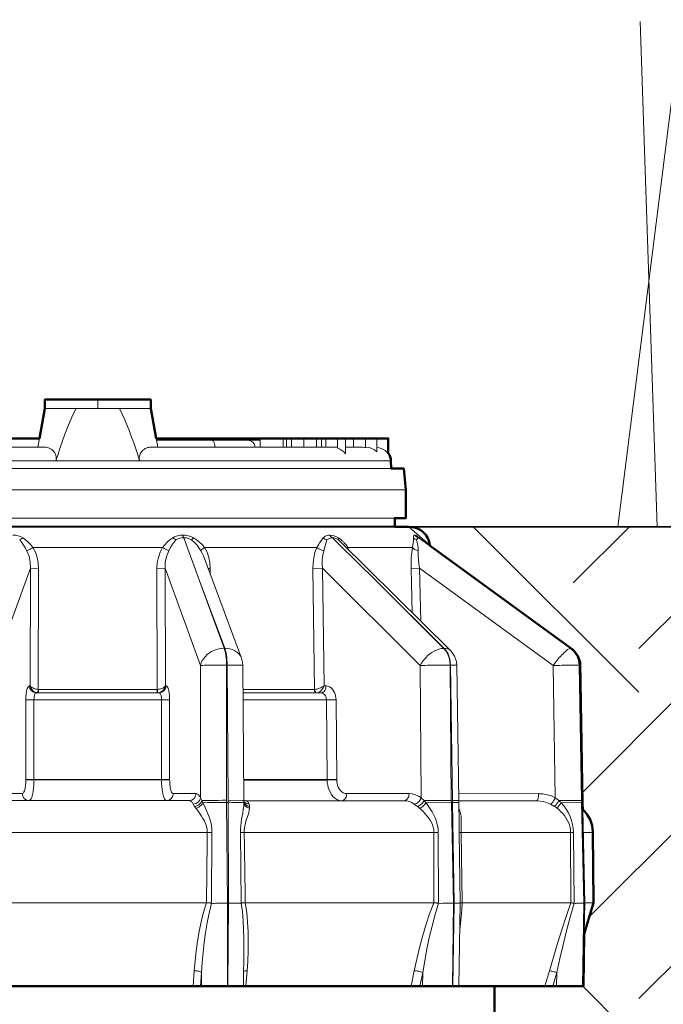
# Model space of a CAD drawing. Units: inches. Extents: x 0 to 29, y 0 to 28.5.
# Drawn here: x 9.8 to 11.6, y 19.1 to 21.9 of the extents above; entities that cross this region are included whole.
import ezdxf

# ---------------------------------------------------------------- set-up
doc = ezdxf.new("R2010")
doc.units = ezdxf.units.IN
doc.header["$LTSCALE"] = 4
doc.header["$MEASUREMENT"] = 0
for name, color, linetype, lineweight in [('G-DETL-LINE-FINE', 30, 'Continuous', 18), ('G-DETL-LINE-MEDM', 1, 'Continuous', 35), ('G-DETL-LINE-WIDE', 2, 'Continuous', 50), ('G-DETL-PATT', 253, 'Continuous', 25)]:
    doc.layers.add(name, color=color, linetype=linetype, lineweight=lineweight)
doc.layers.add('G-DETL-PATT-BNDY-NPLT', color=255, linetype='Continuous', lineweight=25, plot=False)

msp = doc.modelspace()

# ---------------------------------------------------------------- hatches: boundary and pattern name
at = {"layer": 'G-DETL-PATT'}
h = msp.add_hatch(dxfattribs=at)
h.set_pattern_fill('EARTH', color=256, scale=2.8, angle=45)
h.set_pattern_definition([(45, (2.66495, 17.18546), (0, 0.98995), [0.7, -0.7]), (45, (2.4793, 17.3711), (0, 0.98995), [0.7, -0.7]), (45, (2.2937, 17.5567), (0, 0.98995), [0.7, -0.7]), (135, (2.2937, 17.6804), (-0.98995, 1e-16), [0.7, -0.7]), (135, (2.4793, 17.86605), (-0.98995, 1e-16), [0.7, -0.7]), (135, (2.66495, 18.0517), (-0.98995, 1e-16), [0.7, -0.7])])
h.paths.add_polyline_path([(17.4248, 20.5005), (10.9249, 20.5005, -0.385165), (10.9846, 20.4465), (11.3988, 20.1456), (11.4089, 20.1167), (11.416, 19.7179), (11.4164, 19.701, -0.202586), (11.4448, 19.637), (11.4465, 19.4363), (11.4209, 19.3491), (11.4182, 19.2004), (11.1673, 19.2004), (11.167, 17.1855, 0.188063)])
h.paths.add_polyline_path([(8.6448, 19.6358, -0.207132), (8.6732, 19.7014), (8.6736, 19.7182), (8.681, 20.1265), (8.6988, 20.1516), (9.1052, 20.4467, -0.385088), (9.1649, 20.5007), (2.6649, 20.5007, 0.188045), (8.922, 17.1856), (8.9223, 19.2007), (8.6713, 19.2008), (8.6686, 19.3494), (8.6431, 19.4367)])

# ---------------------------------------------------------------- linework, layer by layer
at = {"layer": 'G-DETL-LINE-FINE'}
for points in [[(11.5153, 20.5005), (11.6968, 21.9347)], [(11.5788, 21.9294), (11.6274, 20.5005)], [(9.8949, 20.8351), (10.1949, 20.8351)], [(9.9834, 20.8351), (9.9747, 20.8173), (9.9667, 20.7991), (9.9592, 20.7808), (9.9521, 20.7623), (9.9453, 20.7436), (9.9389, 20.7249), (9.9326, 20.7061), (9.9266, 20.6872)], [(10.0449, 20.8351), (10.0449, 20.8601)], [(10.1632, 20.6872), (10.1578, 20.704), (10.1523, 20.7207), (10.1466, 20.7374), (10.1407, 20.754), (10.1346, 20.7705), (10.1281, 20.7869), (10.1214, 20.8032), (10.1141, 20.8193), (10.1064, 20.8351)], [(9.8754, 20.7251), (9.8798, 20.7501)], [(10.2144, 20.7251), (10.2099, 20.7501)], [(10.2471, 20.7451), (10.2471, 20.7501)], [(10.2609, 20.7451), (10.2609, 20.7501)], [(10.3597, 20.7451), (10.3597, 20.7501)], [(10.4457, 20.7451), (10.4457, 20.7501)], [(10.4713, 20.7451), (10.4713, 20.7501)], [(10.4826, 20.7451), (10.4826, 20.7501)], [(10.5043, 20.7251), (10.5043, 20.7501)], [(10.5691, 20.7251), (10.5691, 20.7501)], [(10.5786, 20.7251), (10.5786, 20.7501)], [(10.5932, 20.7251), (10.5932, 20.7501)], [(10.6276, 20.7251), (10.6276, 20.7501)], [(10.6634, 20.7251), (10.6634, 20.7501)], [(10.6776, 20.7251), (10.6776, 20.7501)], [(10.6898, 20.7251), (10.6898, 20.7501)], [(10.7229, 20.7501), (10.7229, 20.7223)], [(10.7451, 20.7501), (10.7451, 20.707)], [(10.7678, 20.7251), (10.7678, 20.7501)], [(10.8021, 20.7501), (10.8021, 20.7243)], [(10.8344, 20.7501), (10.8344, 20.712)], [(10.8665, 20.7501), (10.8665, 20.7066)], [(9.8985, 20.7251), (9.4468, 20.7251)], [(9.8985, 20.7251), (9.9023, 20.7247), (9.906, 20.7237), (9.9095, 20.7221), (9.9127, 20.7202), (9.9158, 20.7178), (9.9185, 20.7152), (9.921, 20.7123), (9.9232, 20.7092), (9.925, 20.7058), (9.9263, 20.7023), (9.9271, 20.6985), (9.9275, 20.6947), (9.9273, 20.6909), (9.9266, 20.6872)], [(10.1632, 20.6872), (10.1626, 20.6903), (10.1623, 20.6934), (10.1624, 20.6965), (10.1628, 20.6996), (10.1636, 20.7027), (10.1647, 20.7056), (10.1661, 20.7084), (10.1678, 20.7111), (10.1697, 20.7136), (10.1718, 20.7159), (10.1742, 20.718), (10.1767, 20.7199), (10.1793, 20.7216), (10.1821, 20.723), (10.1851, 20.7241), (10.1881, 20.7248), (10.1913, 20.7251)], [(10.1913, 20.7251), (10.7229, 20.7251)], [(10.2108, 20.7451), (10.5043, 20.7451)], [(10.3763, 20.7251), (10.3762, 20.7271), (10.3761, 20.7291), (10.3759, 20.731), (10.3755, 20.733), (10.3751, 20.735), (10.3745, 20.7369), (10.3738, 20.7387), (10.373, 20.7405), (10.3719, 20.7422), (10.3705, 20.7436), (10.3688, 20.7447), (10.3669, 20.7451)], [(10.7229, 20.7223), (10.7293, 20.7197), (10.7352, 20.7163), (10.7405, 20.7121), (10.7451, 20.707)], [(10.7451, 20.7251), (10.7937, 20.7251)], [(10.8021, 20.7251), (10.8036, 20.7251)], [(10.8036, 20.7251), (10.8122, 20.7242), (10.8203, 20.7217), (10.8279, 20.7176), (10.8344, 20.712)], [(10.8345, 20.7248), (10.8407, 20.7238), (10.8468, 20.7219), (10.8525, 20.7192), (10.8578, 20.7157), (10.8625, 20.7115), (10.8665, 20.7066)], [(10.874, 20.6872), (9.2158, 20.6872)], [(9.2146, 20.6651), (10.8751, 20.6651)], [(9.1734, 20.6051), (10.9164, 20.6051)], [(9.2049, 20.5251), (10.8849, 20.5251)], [(9.833, 20.469), (9.8265, 20.4726), (9.8195, 20.475), (9.8122, 20.4763), (9.8048, 20.4768)], [(10.2851, 20.4768), (10.2791, 20.4764), (10.2733, 20.4756), (10.2675, 20.4741), (10.262, 20.4719), (10.2569, 20.4689)], [(10.3156, 20.4689), (10.3085, 20.4724), (10.3009, 20.4748), (10.293, 20.4762), (10.2851, 20.4768)], [(10.2851, 20.4768), (10.2853, 20.4754), (10.2857, 20.4741), (10.2861, 20.4728), (10.2866, 20.4716), (10.2872, 20.4704), (10.288, 20.4693)], [(10.701, 20.4767), (10.6976, 20.4765), (10.6942, 20.4759), (10.6909, 20.4749), (10.6878, 20.4734), (10.6851, 20.4713), (10.6827, 20.4689)], [(10.7257, 20.4688), (10.72, 20.4721), (10.7139, 20.4745), (10.7075, 20.4761), (10.701, 20.4767)], [(10.701, 20.4767), (10.7025, 20.4743), (10.7043, 20.4722), (10.7066, 20.4705), (10.7091, 20.4693)], [(10.9411, 20.4767), (10.94, 20.4764), (10.9389, 20.4758), (10.9383, 20.4748), (10.9379, 20.4736), (10.9377, 20.4725), (10.9376, 20.4712), (10.9376, 20.47), (10.9376, 20.4688)], [(10.9411, 20.4767), (10.9431, 20.4744), (10.9453, 20.4724), (10.9479, 20.4709), (10.9506, 20.4697)], [(10.9499, 20.4722), (10.9484, 20.4735), (10.9467, 20.4746), (10.945, 20.4756), (10.9431, 20.4763), (10.9411, 20.4767)], [(10.9534, 20.4688), (10.9499, 20.4722)], [(9.833, 20.469), (9.8302, 20.4668), (9.8273, 20.4649), (9.8241, 20.4634)], [(9.8443, 20.4326), (9.8398, 20.4407), (9.835, 20.4485), (9.8298, 20.4561), (9.8241, 20.4634)], [(9.8617, 20.4421), (9.8552, 20.4495), (9.8483, 20.4565), (9.8409, 20.463), (9.833, 20.469)], [(10.2569, 20.4689), (10.249, 20.463), (10.2416, 20.4565), (10.2346, 20.4495), (10.2281, 20.4421)], [(10.2657, 20.4633), (10.2601, 20.4561), (10.2548, 20.4485), (10.25, 20.4406), (10.2455, 20.4326)], [(10.2569, 20.4689), (10.2596, 20.4667), (10.2626, 20.4648), (10.2657, 20.4633)], [(10.288, 20.4693), (10.2822, 20.4689), (10.2765, 20.4677), (10.271, 20.4658), (10.2657, 20.4633)], [(10.288, 20.4693), (10.3329, 20.3475)], [(10.3104, 20.4633), (10.3033, 20.4665), (10.2958, 20.4686), (10.288, 20.4693)], [(10.3156, 20.4689), (10.3104, 20.4633)], [(10.3365, 20.4325), (10.331, 20.441), (10.3247, 20.449), (10.3178, 20.4564), (10.3104, 20.4633)], [(10.3472, 20.442), (10.3403, 20.4498), (10.3326, 20.4569), (10.3244, 20.4632), (10.3156, 20.4689)], [(10.6827, 20.4689), (10.6778, 20.4624), (10.6732, 20.4557), (10.6688, 20.4489), (10.6646, 20.442)], [(10.6827, 20.4689), (10.6875, 20.4655), (10.6929, 20.4633)], [(10.6929, 20.4633), (10.684, 20.4325)], [(10.7091, 20.4693), (10.7047, 20.4688), (10.7005, 20.4676), (10.6965, 20.4657), (10.6929, 20.4633)], [(10.7091, 20.4693), (10.7271, 20.4514)], [(10.7255, 20.4632), (10.7218, 20.4657), (10.7178, 20.4676), (10.7135, 20.4688), (10.7091, 20.4693)], [(10.7257, 20.4689), (10.7253, 20.4675), (10.7251, 20.466), (10.7251, 20.4646), (10.7255, 20.4632)], [(10.7271, 20.4514), (10.8318, 20.3474)], [(10.7326, 20.4568), (11.0425, 20.15)], [(10.7517, 20.442), (10.7471, 20.449), (10.7418, 20.4553)], [(10.9376, 20.4688), (10.9377, 20.4621), (10.9373, 20.4553), (10.9363, 20.4486), (10.9349, 20.442)], [(10.9376, 20.4688), (10.9416, 20.4654), (10.9464, 20.4632)], [(10.9482, 20.4665), (10.9464, 20.4632)], [(10.9464, 20.4632), (10.9486, 20.4557), (10.9502, 20.4481), (10.9511, 20.4403), (10.9512, 20.4325)], [(10.9502, 20.4685), (10.9482, 20.4665)], [(10.9522, 20.4692), (10.9502, 20.4685)], [(10.9511, 20.4697), (10.9507, 20.4699)], [(10.9529, 20.4691), (10.9511, 20.4697)], [(10.9529, 20.4691), (10.9522, 20.4692)], [(10.9522, 20.4692), (10.9541, 20.4679)], [(10.9534, 20.469), (10.9529, 20.4691)], [(10.9544, 20.4684), (10.9534, 20.469)], [(10.9541, 20.4679), (11.1198, 20.3474)], [(10.9545, 20.4684), (10.9846, 20.4465)], [(9.8617, 20.4421), (9.8584, 20.44), (9.8549, 20.438), (9.8515, 20.436), (9.8479, 20.4342), (9.8443, 20.4326)], [(9.8545, 20.3831), (9.8539, 20.4001), (9.8506, 20.4168), (9.8443, 20.4326)], [(9.8617, 20.4421), (10.2281, 20.4421)], [(9.8774, 20.3827), (9.8765, 20.3982), (9.8736, 20.4135), (9.8687, 20.4282), (9.8617, 20.4421)], [(10.2281, 20.4421), (10.2211, 20.4282), (10.2162, 20.4134), (10.2133, 20.3982), (10.2124, 20.3826)], [(10.2281, 20.4421), (10.2315, 20.4399), (10.2349, 20.4379), (10.2384, 20.436), (10.2419, 20.4342), (10.2455, 20.4326)], [(10.2455, 20.4326), (10.2392, 20.4167), (10.2359, 20.4), (10.2353, 20.3831)], [(10.3472, 20.442), (10.3459, 20.4411), (10.3446, 20.4402), (10.3433, 20.4393), (10.342, 20.4383), (10.3408, 20.4373), (10.3396, 20.4362), (10.3384, 20.4351), (10.3373, 20.4339), (10.3365, 20.4325)], [(10.3436, 20.4177), (10.3404, 20.4253), (10.3365, 20.4325)], [(10.3436, 20.4177), (10.4513, 20.1285)], [(10.3436, 20.4177), (10.3436, 20.4177)], [(10.3472, 20.442), (10.6646, 20.442)], [(10.3631, 20.3826), (10.362, 20.3981), (10.359, 20.4134), (10.3542, 20.4281), (10.3472, 20.442)], [(10.6646, 20.442), (10.6592, 20.4277), (10.6557, 20.4129), (10.6537, 20.3978), (10.6532, 20.3826)], [(10.6646, 20.442), (10.6675, 20.4398), (10.6705, 20.4379), (10.6738, 20.4362), (10.6771, 20.4347), (10.6805, 20.4335), (10.684, 20.4325)], [(10.684, 20.4325), (10.681, 20.4204), (10.6796, 20.408), (10.6793, 20.3955), (10.6803, 20.383)], [(10.7517, 20.442), (10.7497, 20.4396)], [(10.7517, 20.442), (10.9349, 20.442)], [(10.9349, 20.442), (10.9328, 20.4272), (10.9315, 20.4124), (10.9309, 20.3975), (10.931, 20.3826)], [(10.9349, 20.442), (10.9366, 20.4397), (10.9386, 20.4379), (10.9409, 20.4363), (10.9434, 20.435), (10.9459, 20.434), (10.9486, 20.4331), (10.9512, 20.4325)], [(10.9512, 20.4325), (10.9513, 20.42), (10.952, 20.4076), (10.9532, 20.3953), (10.955, 20.383)], [(9.8545, 20.3831), (9.7542, 20.108)], [(9.8538, 20.0505), (9.8545, 20.3831)], [(9.8774, 20.3827), (9.8545, 20.3831)], [(9.8766, 20.0404), (9.8774, 20.3827)], [(10.2124, 20.3826), (10.2353, 20.3831)], [(10.2124, 20.3826), (10.2131, 20.0403)], [(10.3355, 20.108), (10.2353, 20.3831)], [(10.2353, 20.3831), (10.236, 20.0505)], [(10.3632, 20.3649), (10.3631, 20.3826)], [(10.6532, 20.3826), (10.6803, 20.383)], [(10.6532, 20.3826), (10.6581, 20.0403)], [(10.9564, 20.1079), (10.6803, 20.383)], [(10.6803, 20.383), (10.685, 20.0504)], [(10.931, 20.3826), (10.955, 20.383)], [(10.931, 20.3826), (10.9338, 20.2576)], [(11.3331, 20.1078), (10.955, 20.383)], [(10.955, 20.383), (10.9584, 20.2333)], [(10.3329, 20.3475), (10.4041, 20.1565)], [(10.4025, 20.1565), (10.3329, 20.3475)], [(10.8318, 20.3474), (11.0247, 20.1564)], [(11.0235, 20.1564), (10.8318, 20.3474)], [(11.1198, 20.3474), (11.3828, 20.1564)], [(10.4025, 20.1565), (10.3951, 20.1561), (10.3877, 20.155), (10.3805, 20.1531), (10.3736, 20.1505), (10.3669, 20.1473), (10.3605, 20.1434), (10.3546, 20.1389), (10.3492, 20.1338), (10.3445, 20.1281), (10.3405, 20.1218), (10.3375, 20.115), (10.3355, 20.1079)], [(10.4041, 20.1565), (10.4025, 20.1565)], [(10.4025, 20.1565), (10.4045, 20.15), (10.406, 20.1433), (10.4071, 20.1365), (10.408, 20.1297), (10.4085, 20.1229), (10.4089, 20.1161), (10.409, 20.1092)], [(10.4106, 20.1092), (10.4105, 20.1161), (10.4101, 20.1229), (10.4096, 20.1297), (10.4087, 20.1365), (10.4076, 20.1433), (10.4061, 20.15), (10.4041, 20.1565)], [(10.4513, 20.1285), (10.4481, 20.1351), (10.4437, 20.1409), (10.4384, 20.1458), (10.4322, 20.1498), (10.4256, 20.1528), (10.4186, 20.1549), (10.4114, 20.1561), (10.4041, 20.1565)], [(11.0235, 20.1564), (11.0164, 20.1558), (11.0094, 20.1541), (11.0026, 20.1516), (10.9962, 20.1484), (10.99, 20.1448), (10.9841, 20.1406), (10.9786, 20.136), (10.9733, 20.131), (10.9685, 20.1257), (10.964, 20.1201), (10.96, 20.1141), (10.9564, 20.1079)], [(11.0247, 20.1564), (11.0235, 20.1564)], [(11.0235, 20.1564), (11.0301, 20.1484), (11.035, 20.1393), (11.0384, 20.1296), (11.0405, 20.1195), (11.0413, 20.1091)], [(11.0425, 20.1091), (11.0419, 20.1177), (11.0404, 20.1262), (11.0381, 20.1345), (11.0347, 20.1424), (11.0303, 20.1498), (11.0247, 20.1564)], [(11.0425, 20.15), (11.0387, 20.153), (11.0343, 20.155), (11.0295, 20.1561), (11.0247, 20.1564)], [(11.0443, 20.1481), (11.0425, 20.15)], [(11.0537, 20.1346), (11.0443, 20.1481)], [(11.3823, 20.1564), (11.3779, 20.1551), (11.3738, 20.1527), (11.3701, 20.1499), (11.3665, 20.1469), (11.3631, 20.1437), (11.3597, 20.1404), (11.3565, 20.1371), (11.3533, 20.1336), (11.3502, 20.1301), (11.3472, 20.1265), (11.3443, 20.1229), (11.3414, 20.1192), (11.3386, 20.1154), (11.3358, 20.1116), (11.3331, 20.1078)], [(11.3828, 20.1564), (11.3823, 20.1564)], [(11.3823, 20.1564), (11.3924, 20.147), (11.4, 20.1356), (11.4048, 20.1227), (11.4066, 20.1091)], [(11.3847, 20.1558), (11.3828, 20.1564)], [(11.407, 20.1091), (11.4052, 20.1227), (11.4004, 20.1356), (11.3928, 20.147), (11.3828, 20.1564)], [(10.3355, 20.108), (10.3412, 20.1083), (10.3468, 20.1086), (10.3525, 20.1087), (10.3581, 20.1089), (10.3638, 20.109), (10.3694, 20.1091), (10.3751, 20.1091), (10.3807, 20.1092), (10.3864, 20.1092), (10.392, 20.1093), (10.3977, 20.1093), (10.4033, 20.1093), (10.409, 20.1092)], [(10.4091, 19.7266), (10.409, 20.1092)], [(10.4106, 20.1092), (10.409, 20.1092)], [(10.4106, 20.1092), (10.4129, 20.1092), (10.4153, 20.1092), (10.4176, 20.1093), (10.42, 20.1093), (10.4223, 20.1093), (10.4247, 20.1092), (10.427, 20.1092), (10.4294, 20.1092), (10.4317, 20.1092), (10.434, 20.1092), (10.4364, 20.1092), (10.4387, 20.1091), (10.4411, 20.1091), (10.4434, 20.1091), (10.4458, 20.109), (10.4481, 20.1089), (10.4504, 20.1088), (10.4528, 20.1087), (10.4551, 20.1083)], [(10.4106, 20.1092), (10.4139, 19.7266)], [(10.4543, 20.1171), (10.4513, 20.1285)], [(10.4514, 20.1285), (10.4513, 20.1285)], [(10.4551, 20.1083), (10.4543, 20.1171)], [(10.9564, 20.1079), (10.9635, 20.1081), (10.9706, 20.1083), (10.9776, 20.1085), (10.9847, 20.1086), (10.9918, 20.1088), (10.9989, 20.1089), (11.0059, 20.109), (11.013, 20.1091), (11.0201, 20.1091), (11.0271, 20.1092), (11.0342, 20.1092), (11.0413, 20.1091)], [(11.0448, 19.7265), (11.0413, 20.1091)], [(11.0425, 20.1091), (11.0413, 20.1091)], [(11.0424, 20.1091), (11.06, 20.1089)], [(11.0425, 20.1091), (11.0483, 19.7265)], [(11.059, 20.119), (11.0537, 20.1346)], [(11.06, 20.1089), (11.059, 20.119)], [(11.06, 20.1089), (11.0659, 19.7262)], [(11.3331, 20.1078), (11.3392, 20.108), (11.3454, 20.1081), (11.3515, 20.1083), (11.3576, 20.1084), (11.3637, 20.1086), (11.3698, 20.1087), (11.376, 20.1088), (11.3821, 20.1089), (11.3882, 20.109), (11.3943, 20.1091), (11.4005, 20.1091), (11.4066, 20.1091)], [(11.4027, 20.1346), (11.4025, 20.135)], [(11.4125, 19.7265), (11.4066, 20.1091)], [(11.407, 20.1091), (11.4066, 20.1091)], [(11.407, 20.1091), (11.4138, 19.7265)], [(11.407, 20.1091), (11.4091, 20.1091)], [(10.3356, 19.7339), (10.3355, 20.108)], [(10.4551, 20.1083), (10.4584, 19.7258)], [(10.9599, 19.7339), (10.9564, 20.1079)], [(11.3389, 19.7338), (11.3331, 20.1078)], [(9.8415, 20.0112), (9.8416, 20.0148), (9.8417, 20.0183), (9.8419, 20.0218), (9.8422, 20.0253), (9.8426, 20.0288), (9.8431, 20.0323), (9.8438, 20.0358), (9.8446, 20.0392), (9.8456, 20.0426), (9.8469, 20.0459), (9.8488, 20.0488), (9.8517, 20.0505)], [(9.8517, 20.0505), (9.8538, 20.0505)], [(9.8711, 20.0306), (9.8636, 20.0322), (9.8573, 20.0366), (9.8532, 20.043), (9.8517, 20.0505)], [(9.8538, 20.0505), (9.8553, 20.0449), (9.8581, 20.0399), (9.8621, 20.0357), (9.867, 20.0326)], [(9.8766, 20.0404), (9.8734, 20.0407), (9.8702, 20.0412), (9.867, 20.0419), (9.864, 20.043), (9.861, 20.0443), (9.8582, 20.0459), (9.8557, 20.0479), (9.8538, 20.0505)], [(9.8645, 20.0108), (9.8645, 20.0128), (9.8646, 20.0148), (9.8647, 20.0168), (9.865, 20.0188), (9.8653, 20.0208), (9.8657, 20.0228), (9.8663, 20.0247), (9.867, 20.0266), (9.8679, 20.0283), (9.8692, 20.0299), (9.8711, 20.0306)], [(9.867, 20.0326), (9.8715, 20.0311)], [(9.8711, 20.0306), (10.2187, 20.0306)], [(9.8746, 20.0311), (9.8741, 20.0307)], [(9.8766, 20.0404), (9.8764, 20.0388), (9.8762, 20.0372), (9.876, 20.0356), (9.8757, 20.0341), (9.8752, 20.0325), (9.8746, 20.0311)], [(9.8774, 20.0404), (9.8774, 20.0395), (9.8773, 20.0387), (9.8773, 20.0378), (9.8773, 20.037), (9.8772, 20.0361), (9.8771, 20.0353), (9.877, 20.0345), (9.8769, 20.0336), (9.8767, 20.0328), (9.8765, 20.032), (9.8762, 20.0312), (9.8756, 20.0306)], [(10.2124, 20.0403), (9.8774, 20.0404)], [(10.2124, 20.0403), (10.2131, 20.0403)], [(10.2141, 20.0306), (10.2135, 20.0311), (10.2132, 20.0319), (10.213, 20.0327), (10.2129, 20.0336), (10.2127, 20.0344), (10.2126, 20.0352), (10.2125, 20.0361), (10.2125, 20.0369), (10.2124, 20.0378), (10.2124, 20.0386), (10.2124, 20.0395), (10.2124, 20.0403)], [(10.236, 20.0505), (10.234, 20.0479), (10.2315, 20.0458), (10.2287, 20.0442), (10.2258, 20.0429), (10.2227, 20.0419), (10.2196, 20.0411), (10.2164, 20.0406), (10.2131, 20.0403)], [(10.2147, 20.0319), (10.2142, 20.0336), (10.2138, 20.0353), (10.2135, 20.0369), (10.2133, 20.0386), (10.2131, 20.0403)], [(10.2157, 20.0306), (10.2147, 20.0319)], [(10.2179, 20.0309), (10.2222, 20.0323)], [(10.2187, 20.0306), (10.2262, 20.0321), (10.2324, 20.0365), (10.2365, 20.043), (10.238, 20.0505)], [(10.2187, 20.0306), (10.2205, 20.0298), (10.2218, 20.0283), (10.2227, 20.0265), (10.2234, 20.0246), (10.224, 20.0227), (10.2244, 20.0208), (10.2247, 20.0188), (10.225, 20.0168), (10.2252, 20.0148), (10.2252, 20.0128), (10.2253, 20.0108)], [(10.2222, 20.0323), (10.2273, 20.0353), (10.2314, 20.0396), (10.2344, 20.0447), (10.236, 20.0505)], [(10.236, 20.0505), (10.238, 20.0505)], [(10.238, 20.0505), (10.241, 20.0488), (10.2428, 20.0458), (10.2442, 20.0425), (10.2452, 20.0392), (10.246, 20.0357), (10.2466, 20.0323), (10.2471, 20.0288), (10.2475, 20.0253), (10.2478, 20.0217), (10.248, 20.0182), (10.2482, 20.0147), (10.2482, 20.0112)], [(10.6575, 20.0403), (10.4557, 20.0403)], [(10.4557, 20.0305), (10.6763, 20.0305)], [(10.6575, 20.0403), (10.6581, 20.0403)], [(10.6639, 20.0305), (10.6624, 20.0308), (10.661, 20.0316), (10.6599, 20.0328), (10.659, 20.0341), (10.6583, 20.0356), (10.6579, 20.0371), (10.6576, 20.0387), (10.6575, 20.0403)], [(10.685, 20.0504), (10.682, 20.0484), (10.6788, 20.0466), (10.6755, 20.045), (10.6722, 20.0437), (10.6687, 20.0424), (10.6653, 20.0414), (10.6617, 20.0407), (10.6581, 20.0403)], [(10.6618, 20.0319), (10.6603, 20.0336), (10.6592, 20.0357), (10.6584, 20.038), (10.6581, 20.0403)], [(10.6651, 20.0306), (10.6634, 20.0309), (10.6618, 20.0319)], [(10.6651, 20.0306), (10.6668, 20.0309)], [(10.6668, 20.0309), (10.6706, 20.0324), (10.674, 20.0346)], [(10.674, 20.0346), (10.6786, 20.0392), (10.6823, 20.0445), (10.685, 20.0504)], [(10.6905, 20.0504), (10.6903, 20.0471), (10.6897, 20.0438), (10.6886, 20.0406), (10.6871, 20.0376), (10.6851, 20.0348), (10.6826, 20.0326), (10.6797, 20.0311), (10.6763, 20.0305)], [(10.6916, 20.0107), (10.6913, 20.0146), (10.6904, 20.0185), (10.6888, 20.0221), (10.6866, 20.0254), (10.6837, 20.0281), (10.6802, 20.0299), (10.6763, 20.0305)], [(10.6905, 20.0504), (10.685, 20.0504)], [(10.7187, 20.0111), (10.7184, 20.0164), (10.7176, 20.0217), (10.7163, 20.0269), (10.7144, 20.0318), (10.7119, 20.0366), (10.7088, 20.0409), (10.7051, 20.0447), (10.7007, 20.0477), (10.6958, 20.0497), (10.6905, 20.0504)], [(9.8414, 19.786), (9.8415, 20.0112)], [(9.8645, 20.011), (9.8415, 20.0112)], [(9.8644, 19.7841), (9.8645, 20.0108)], [(9.8645, 20.0108), (10.2253, 20.0108)], [(10.2253, 20.0109), (10.2482, 20.0112)], [(10.2253, 20.0108), (10.2253, 19.7841)], [(10.2482, 20.0112), (10.2482, 19.7859)], [(10.4559, 20.0106), (10.6916, 20.0107)], [(10.7187, 20.0111), (10.6916, 20.0109)], [(10.6936, 19.7855), (10.6916, 20.0107)], [(10.7207, 19.7858), (10.7187, 20.0111)], [(9.8312, 19.7455), (9.8342, 19.7472), (9.8361, 19.7502), (9.8374, 19.7534), (9.8384, 19.7568), (9.8392, 19.7602), (9.8398, 19.7636), (9.8403, 19.7671), (9.8407, 19.7705), (9.8411, 19.774), (9.8413, 19.7775), (9.8414, 19.781), (9.8414, 19.7845)], [(9.8414, 19.7845), (9.8414, 19.786)], [(9.8644, 19.7856), (9.8414, 19.786)], [(9.8644, 19.7841), (9.8414, 19.7845)], [(9.8505, 19.7256), (9.8541, 19.7276), (9.8563, 19.731), (9.858, 19.7349), (9.8593, 19.7388), (9.8603, 19.7428), (9.8612, 19.7469), (9.8619, 19.751), (9.8625, 19.7551), (9.863, 19.7592), (9.8634, 19.7634), (9.8638, 19.7675), (9.864, 19.7717), (9.8642, 19.7758), (9.8643, 19.78), (9.8644, 19.7841)], [(10.2253, 19.7856), (9.8644, 19.7856)], [(10.2253, 19.7841), (9.8644, 19.7841)], [(10.2253, 19.7855), (10.2482, 19.7859)], [(10.2253, 19.7841), (10.2482, 19.7845)], [(10.2253, 19.7841), (10.2254, 19.7799), (10.2255, 19.7758), (10.2256, 19.7716), (10.2259, 19.7675), (10.2262, 19.7633), (10.2266, 19.7592), (10.2272, 19.7551), (10.2278, 19.7509), (10.2285, 19.7468), (10.2293, 19.7428), (10.2304, 19.7388), (10.2317, 19.7348), (10.2333, 19.731), (10.2356, 19.7275), (10.2391, 19.7256)], [(10.2482, 19.7859), (10.2482, 19.7845)], [(10.2482, 19.7845), (10.2483, 19.7812), (10.2484, 19.778), (10.2486, 19.7748), (10.2488, 19.7716), (10.2492, 19.7683), (10.2496, 19.7651), (10.2501, 19.762), (10.2508, 19.7588), (10.2516, 19.7557), (10.2526, 19.7526), (10.2538, 19.7496), (10.2556, 19.7469), (10.2584, 19.7455)], [(10.6936, 19.7855), (10.4579, 19.7855)], [(10.6937, 19.784), (10.4579, 19.784)], [(10.7207, 19.7858), (10.6936, 19.7855)], [(10.6937, 19.784), (10.6936, 19.7855)], [(10.7208, 19.7844), (10.6937, 19.784)], [(10.7348, 19.7255), (10.7278, 19.7264), (10.7211, 19.7289), (10.7151, 19.7328), (10.7099, 19.7377), (10.7055, 19.7433), (10.7018, 19.7495), (10.6989, 19.756), (10.6967, 19.7628), (10.6951, 19.7698), (10.6941, 19.7769), (10.6937, 19.784)], [(10.7208, 19.7844), (10.7207, 19.7858)], [(10.749, 19.7454), (10.7437, 19.7461), (10.7388, 19.7481), (10.7345, 19.7511), (10.7307, 19.7548), (10.7276, 19.7591), (10.7252, 19.7638), (10.7233, 19.7688), (10.7219, 19.7739), (10.7211, 19.7791), (10.7208, 19.7844)], [(9.7667, 19.7455), (9.8312, 19.7455)], [(9.786, 19.7256), (10.3036, 19.7256)], [(9.8505, 19.7256), (9.8431, 19.7272), (9.8368, 19.7316), (9.8327, 19.738), (9.8312, 19.7455)], [(10.2391, 19.7256), (10.2466, 19.7271), (10.2529, 19.7315), (10.257, 19.738), (10.2584, 19.7455)], [(10.2584, 19.7455), (10.3229, 19.7455)], [(10.3036, 19.7256), (10.3111, 19.7271), (10.3174, 19.7315), (10.3215, 19.738), (10.3229, 19.7455)], [(10.3036, 19.7256), (10.3055, 19.7253), (10.3072, 19.7246), (10.3088, 19.7235), (10.3102, 19.7223), (10.3114, 19.7209), (10.3125, 19.7193), (10.3135, 19.7178), (10.3145, 19.7161)], [(10.3145, 19.7161), (10.3187, 19.7167), (10.3228, 19.718), (10.3265, 19.72), (10.3298, 19.7227), (10.3325, 19.726), (10.3345, 19.7298), (10.3356, 19.7339)], [(10.3187, 19.7094), (10.3221, 19.7101), (10.3254, 19.7112), (10.3284, 19.7127), (10.3313, 19.7147), (10.3339, 19.717), (10.3361, 19.7196), (10.3379, 19.7226), (10.3392, 19.7258)], [(10.3223, 19.7044), (10.3265, 19.7055), (10.3304, 19.7073), (10.334, 19.7096), (10.3373, 19.7125), (10.34, 19.7158), (10.3421, 19.7196)], [(10.3229, 19.7455), (10.3251, 19.7451), (10.3272, 19.7442), (10.329, 19.7429), (10.3306, 19.7414), (10.332, 19.7397), (10.3333, 19.7378), (10.3345, 19.7359), (10.3356, 19.7339)], [(10.3356, 19.7339), (10.3391, 19.7257)], [(10.3391, 19.7257), (10.3508, 19.7261), (10.3624, 19.7263), (10.3741, 19.7264), (10.3857, 19.7265), (10.3974, 19.7266), (10.4091, 19.7266)], [(10.3392, 19.7257), (10.3421, 19.7196)], [(10.3421, 19.7196), (10.3555, 19.72), (10.3689, 19.7203), (10.3823, 19.7205), (10.3957, 19.7206), (10.4091, 19.7207)], [(10.3421, 19.7196), (10.3464, 19.7107), (10.3506, 19.7017), (10.3545, 19.6927), (10.3582, 19.6835), (10.3615, 19.6741), (10.3643, 19.6646), (10.3663, 19.6549), (10.3676, 19.6451), (10.3679, 19.6352)], [(10.4091, 19.7208), (10.4091, 19.7266)], [(10.4121, 19.4356), (10.4091, 19.7208)], [(10.4139, 19.7208), (10.4091, 19.7208)], [(10.4139, 19.7266), (10.4139, 19.7208)], [(10.4541, 19.7262), (10.4139, 19.7266)], [(10.4561, 19.72), (10.4501, 19.7203), (10.4441, 19.7205), (10.438, 19.7206), (10.432, 19.7207), (10.426, 19.7208), (10.4199, 19.7209), (10.4139, 19.7209)], [(10.4139, 19.7208), (10.4145, 19.4356)], [(10.4584, 19.7197), (10.4578, 19.7102), (10.4565, 19.7008), (10.4549, 19.6915), (10.4533, 19.6822), (10.4516, 19.6729), (10.4502, 19.6635), (10.4492, 19.6541), (10.4486, 19.6447), (10.4485, 19.6352)], [(10.4584, 19.7258), (10.4541, 19.7262)], [(10.4584, 19.7197), (10.4561, 19.72)], [(10.4584, 19.7258), (10.4584, 19.7206)], [(10.4584, 19.7206), (10.4584, 19.7197)], [(10.4584, 19.7196), (10.4588, 19.7167), (10.4598, 19.7139), (10.4615, 19.7114), (10.4636, 19.7093), (10.466, 19.7075), (10.4686, 19.7061), (10.4714, 19.7051), (10.4743, 19.7044)], [(10.4595, 19.726), (10.4585, 19.7264)], [(10.4591, 19.7199), (10.4616, 19.7158), (10.4653, 19.7126), (10.4697, 19.7104), (10.4744, 19.7094)], [(10.4626, 19.7255), (10.4595, 19.726)], [(10.4601, 19.7215), (10.4628, 19.7192), (10.4659, 19.7175), (10.4693, 19.7165), (10.4727, 19.7161)], [(10.4626, 19.7255), (10.4628, 19.7255)], [(10.4628, 19.7255), (10.911, 19.7255)], [(10.4628, 19.7255), (10.4646, 19.7252), (10.4662, 19.7245), (10.4676, 19.7234), (10.4689, 19.7221), (10.47, 19.7207), (10.471, 19.7192), (10.4719, 19.7177), (10.4727, 19.7161)], [(10.749, 19.7454), (10.7488, 19.7421), (10.7482, 19.7388), (10.7471, 19.7356), (10.7456, 19.7325), (10.7436, 19.7298), (10.7411, 19.7276), (10.7382, 19.7261), (10.7348, 19.7255)], [(10.9252, 19.7454), (10.749, 19.7454)], [(10.9252, 19.7454), (10.925, 19.742), (10.9243, 19.7387), (10.9233, 19.7355), (10.9218, 19.7325), (10.9198, 19.7298), (10.9173, 19.7276), (10.9143, 19.726), (10.911, 19.7255)], [(10.9398, 19.716), (10.9332, 19.72), (10.9261, 19.723), (10.9187, 19.7248), (10.911, 19.7255)], [(10.9599, 19.7339), (10.9519, 19.7387), (10.9434, 19.7423), (10.9344, 19.7446), (10.9252, 19.7454)], [(10.9599, 19.7339), (10.9585, 19.7306), (10.9567, 19.7276), (10.9546, 19.7247), (10.9522, 19.7221), (10.9495, 19.7199), (10.9465, 19.718), (10.9433, 19.7166), (10.9398, 19.716)], [(10.9679, 19.7256), (10.9662, 19.7228), (10.9643, 19.7202), (10.9622, 19.7178), (10.9599, 19.7156), (10.9574, 19.7135), (10.9548, 19.7117), (10.9519, 19.7102), (10.9488, 19.7093)], [(10.9732, 19.7195), (10.9712, 19.7168), (10.9689, 19.7142), (10.9665, 19.7117), (10.9639, 19.7094), (10.9611, 19.7073), (10.9581, 19.7056), (10.9549, 19.7043)], [(10.9678, 19.7256), (10.9599, 19.7339)], [(10.9678, 19.7256), (11.0448, 19.7265)], [(11.008, 19.6351), (11.0075, 19.6455), (11.0059, 19.6557), (11.0033, 19.6657), (10.9999, 19.6754), (10.9956, 19.6849), (10.9908, 19.694), (10.9854, 19.7028), (10.9796, 19.7113), (10.9732, 19.7195)], [(10.9733, 19.7195), (11.0449, 19.7207)], [(11.0449, 19.7207), (11.0448, 19.7265)], [(11.0507, 19.4355), (11.0449, 19.7207)], [(11.0484, 19.7207), (11.0449, 19.7207)], [(11.0483, 19.7265), (11.0484, 19.7207)], [(11.0659, 19.7262), (11.0483, 19.7265)], [(11.0659, 19.7202), (11.0647, 19.7205), (11.0635, 19.7205), (11.0622, 19.7206), (11.0609, 19.7206), (11.0597, 19.7207), (11.0584, 19.7207), (11.0572, 19.7207), (11.0559, 19.7207), (11.0547, 19.7207), (11.0534, 19.7208), (11.0521, 19.7208), (11.0509, 19.7208), (11.0496, 19.7208), (11.0484, 19.7208)], [(11.0484, 19.7207), (11.0525, 19.4355)], [(11.2915, 19.7453), (11.0656, 19.7454)], [(11.0659, 19.7262), (11.0659, 19.7202)], [(11.0659, 19.7255), (11.2864, 19.7254)], [(11.0659, 19.7202), (11.0667, 19.6648)], [(11.2915, 19.7453), (11.2915, 19.7438), (11.2915, 19.7423), (11.2914, 19.7407), (11.2913, 19.7392), (11.2911, 19.7377), (11.2909, 19.7362), (11.2907, 19.7347), (11.2904, 19.7332), (11.2901, 19.7317), (11.2897, 19.7302), (11.2892, 19.7287), (11.2886, 19.7273), (11.2877, 19.7261), (11.2864, 19.7254)], [(11.3253, 19.716), (11.3064, 19.723), (11.2864, 19.7254)], [(11.3389, 19.7338), (11.3277, 19.7388), (11.3159, 19.7424), (11.3038, 19.7446), (11.2915, 19.7453)], [(11.3389, 19.7338), (11.338, 19.7319), (11.3371, 19.7301), (11.336, 19.7283), (11.335, 19.7265), (11.3339, 19.7247), (11.3327, 19.723), (11.3315, 19.7214), (11.3302, 19.7197), (11.3288, 19.7182), (11.3272, 19.7168), (11.3253, 19.716)], [(11.3493, 19.7255), (11.3482, 19.7238), (11.347, 19.7221), (11.3458, 19.7204), (11.3446, 19.7188), (11.3434, 19.7171), (11.3421, 19.7155), (11.3409, 19.7138), (11.3396, 19.7122), (11.3382, 19.7107), (11.3367, 19.7093)], [(11.3492, 19.7256), (11.3442, 19.7299), (11.3389, 19.7338)], [(11.3556, 19.7195), (11.3437, 19.7042)], [(11.3492, 19.7256), (11.4125, 19.7265)], [(11.3556, 19.7195), (11.4127, 19.7206)], [(11.3901, 19.6351), (11.3895, 19.6467), (11.3877, 19.6582), (11.3847, 19.6695), (11.3807, 19.6805), (11.3758, 19.691), (11.3699, 19.7011), (11.3632, 19.7106), (11.3556, 19.7195)], [(11.4126, 19.7207), (11.4125, 19.7265)], [(11.4139, 19.7207), (11.4126, 19.7207)], [(11.4198, 19.4355), (11.4126, 19.7207)], [(11.4138, 19.7265), (11.4139, 19.7207)], [(11.4159, 19.7264), (11.4138, 19.7265)], [(11.4139, 19.7207), (11.4204, 19.4355)], [(11.416, 19.7207), (11.4139, 19.7207)], [(10.3145, 19.7161), (10.3187, 19.7094)], [(10.3187, 19.7094), (10.3223, 19.7044)], [(10.3223, 19.7044), (10.3265, 19.6987), (10.3306, 19.693), (10.3346, 19.6872), (10.3385, 19.6813), (10.3422, 19.6754), (10.3457, 19.6692), (10.3487, 19.6629), (10.3513, 19.6563), (10.3532, 19.6495), (10.3543, 19.6426), (10.3546, 19.6355)], [(10.4743, 19.7044), (10.4733, 19.698), (10.4717, 19.6918), (10.4699, 19.6856), (10.4679, 19.6795), (10.4659, 19.6734), (10.464, 19.6672), (10.4623, 19.661), (10.4609, 19.6547), (10.4599, 19.6484), (10.4593, 19.642), (10.4592, 19.6355)], [(10.4727, 19.7161), (10.4739, 19.7128), (10.4744, 19.7094)], [(10.4744, 19.7094), (10.4743, 19.7044)], [(10.9488, 19.7093), (10.9398, 19.716)], [(10.9957, 19.6355), (10.9953, 19.6429), (10.9939, 19.6503), (10.9915, 19.6574), (10.9884, 19.6642), (10.9847, 19.6707), (10.9805, 19.6769), (10.9759, 19.6829), (10.971, 19.6886), (10.9659, 19.694), (10.9605, 19.6993), (10.9549, 19.7043)], [(11.0723, 19.6355), (11.0723, 19.6432), (11.0723, 19.651), (11.0725, 19.6587), (11.0727, 19.6665), (11.0727, 19.6743), (11.0723, 19.682), (11.0712, 19.6897), (11.0693, 19.6972), (11.0662, 19.7043)], [(11.3367, 19.7093), (11.3253, 19.716)], [(11.3821, 19.6354), (11.3817, 19.6428), (11.3805, 19.6501), (11.3786, 19.6573), (11.3759, 19.6642), (11.3726, 19.6708), (11.3688, 19.6772), (11.3645, 19.6832), (11.3598, 19.689), (11.3548, 19.6944), (11.3494, 19.6995), (11.3437, 19.7042)], [(11.4164, 19.701), (11.4225, 19.4354)], [(11.0667, 19.6647), (11.0667, 19.6648)], [(11.067, 19.6351), (11.0667, 19.6647)], [(10.3546, 19.6355), (9.735, 19.6356)], [(10.3546, 19.6355), (10.3679, 19.6352)], [(10.4485, 19.6352), (10.4592, 19.6355)], [(10.9957, 19.6355), (10.4592, 19.6355)], [(10.995, 19.4364), (10.9957, 19.6355)], [(11.008, 19.6351), (10.9957, 19.6355)], [(11.0723, 19.6355), (11.067, 19.6351)], [(11.3821, 19.6354), (11.0723, 19.6355)], [(11.0753, 19.4364), (11.0723, 19.6355)], [(11.3829, 19.4363), (11.3821, 19.6354)], [(11.3901, 19.6351), (11.3821, 19.6354)], [(11.4448, 19.6354), (11.4179, 19.6354)], [(10.3679, 19.6352), (10.3667, 19.4353)], [(10.4485, 19.6352), (10.4508, 19.4353)], [(11.0085, 19.4353), (11.008, 19.6351)], [(11.07, 19.4352), (11.067, 19.6351)], [(11.392, 19.4352), (11.3901, 19.6351)], [(10.3524, 19.4365), (9.7372, 19.4366)], [(10.3525, 19.4365), (10.3443, 19.4097), (10.3375, 19.3826), (10.3318, 19.3553), (10.327, 19.3278), (10.3231, 19.3001), (10.32, 19.2723), (10.3176, 19.2445)], [(10.3666, 19.4353), (10.3599, 19.4078), (10.3544, 19.3801), (10.3498, 19.3521), (10.346, 19.3241), (10.3429, 19.2959), (10.3404, 19.2677), (10.3385, 19.2395)], [(10.3525, 19.4365), (10.3534, 19.4365), (10.3544, 19.4365), (10.3553, 19.4365), (10.3563, 19.4364), (10.3572, 19.4364), (10.3582, 19.4364), (10.3591, 19.4363), (10.36, 19.4363), (10.361, 19.4362), (10.3619, 19.4361), (10.3629, 19.4361), (10.3638, 19.436), (10.3647, 19.4358), (10.3657, 19.4357), (10.3666, 19.4354)], [(10.3666, 19.4353), (10.3704, 19.4351), (10.3741, 19.4351), (10.3779, 19.4353), (10.3817, 19.4355), (10.3855, 19.4355), (10.3893, 19.4355), (10.3931, 19.4355), (10.3969, 19.4355), (10.4007, 19.4355), (10.4045, 19.4355), (10.4083, 19.4356), (10.4121, 19.4356)], [(10.412, 19.2005), (10.4121, 19.4356)], [(10.4145, 19.4356), (10.4121, 19.4356)], [(10.4145, 19.4356), (10.4124, 19.2005)], [(10.4508, 19.4353), (10.4475, 19.4352), (10.4442, 19.4354), (10.4409, 19.4355), (10.4376, 19.4355), (10.4343, 19.4355), (10.431, 19.4355), (10.4277, 19.4355), (10.4244, 19.4355), (10.4211, 19.4356), (10.4178, 19.4356), (10.4145, 19.4356)], [(10.4509, 19.4354), (10.4516, 19.4357), (10.4522, 19.4359), (10.4529, 19.436), (10.4536, 19.4361), (10.4543, 19.4362), (10.455, 19.4362), (10.4557, 19.4363), (10.4564, 19.4363), (10.4571, 19.4364), (10.4579, 19.4364), (10.4586, 19.4364), (10.4593, 19.4364), (10.46, 19.4365), (10.4607, 19.4365), (10.4614, 19.4365), (10.4621, 19.4365)], [(10.4509, 19.4353), (10.4539, 19.4108), (10.456, 19.3862), (10.4572, 19.3615), (10.4578, 19.3368), (10.4579, 19.3121)], [(10.995, 19.4364), (10.4621, 19.4365)], [(10.4621, 19.4365), (10.4661, 19.4092), (10.4687, 19.3819), (10.4701, 19.3544), (10.4705, 19.3269), (10.4702, 19.2994), (10.469, 19.2719), (10.4671, 19.2445)], [(10.9398, 19.2444), (10.9469, 19.277), (10.9547, 19.3094), (10.9633, 19.3416), (10.9728, 19.3736), (10.9833, 19.4052), (10.995, 19.4364)], [(10.964, 19.2394), (10.9696, 19.2724), (10.9758, 19.3054), (10.9826, 19.3381), (10.9902, 19.3708), (10.9987, 19.4032), (11.0083, 19.4353)], [(10.995, 19.4364), (10.9959, 19.4364), (10.9967, 19.4364), (10.9975, 19.4364), (10.9984, 19.4363), (10.9992, 19.4363), (11, 19.4363), (11.0009, 19.4362), (11.0017, 19.4362), (11.0025, 19.4361), (11.0034, 19.436), (11.0042, 19.436), (11.005, 19.4359), (11.0058, 19.4358), (11.0067, 19.4357), (11.0075, 19.4355), (11.0083, 19.4353)], [(11.0083, 19.4353), (11.0143, 19.4351), (11.0204, 19.4353), (11.0265, 19.4354), (11.0325, 19.4354), (11.0386, 19.4354), (11.0447, 19.4355), (11.0507, 19.4355)], [(11.0485, 19.2005), (11.0507, 19.4355)], [(11.0525, 19.4355), (11.0488, 19.2005)], [(11.0525, 19.4355), (11.0507, 19.4355)], [(11.07, 19.4352), (11.0525, 19.4355)], [(11.07, 19.4352), (11.0664, 19.2005)], [(11.0753, 19.4364), (11.0744, 19.417), (11.073, 19.3977), (11.0712, 19.3784), (11.0689, 19.3592)], [(11.07, 19.4353), (11.0701, 19.4357), (11.0704, 19.4359), (11.0707, 19.436), (11.0711, 19.4361), (11.0715, 19.4362), (11.0719, 19.4363), (11.0722, 19.4363), (11.0726, 19.4363), (11.073, 19.4363), (11.0734, 19.4364), (11.0737, 19.4364), (11.0741, 19.4364), (11.0745, 19.4364), (11.0749, 19.4364), (11.0753, 19.4364)], [(11.3829, 19.4363), (11.0753, 19.4364)], [(11.3221, 19.2444), (11.3333, 19.2831), (11.3449, 19.3216), (11.357, 19.3601), (11.3696, 19.3983), (11.383, 19.4363)], [(11.3432, 19.2394), (11.3521, 19.2787), (11.3613, 19.318), (11.371, 19.3572), (11.3811, 19.3963), (11.3918, 19.4352)], [(11.383, 19.4363), (11.3836, 19.4363), (11.3842, 19.4363), (11.3848, 19.4363), (11.3854, 19.4362), (11.3859, 19.4362), (11.3865, 19.4361), (11.3871, 19.4361), (11.3877, 19.436), (11.3883, 19.4359), (11.3889, 19.4359), (11.3895, 19.4358), (11.3901, 19.4357), (11.3907, 19.4356), (11.3913, 19.4354), (11.3918, 19.4352)], [(11.3918, 19.4352), (11.3946, 19.435), (11.3974, 19.435), (11.4002, 19.4352), (11.403, 19.4353), (11.4058, 19.4354), (11.4086, 19.4353), (11.4114, 19.4353), (11.4142, 19.4354), (11.417, 19.4354), (11.4198, 19.4355)], [(11.4161, 19.2004), (11.4198, 19.4355)], [(11.4204, 19.4355), (11.4162, 19.2004)], [(11.4204, 19.4355), (11.4198, 19.4355)], [(11.4225, 19.4354), (11.4204, 19.4355)], [(11.4225, 19.4354), (11.4209, 19.3491)], [(11.4465, 19.4363), (11.4225, 19.4363)], [(10.4579, 19.3121), (10.4569, 19.2005)], [(10.3176, 19.2445), (10.3145, 19.2006)], [(10.3176, 19.2445), (10.3198, 19.2444), (10.322, 19.2443), (10.3242, 19.2441), (10.3263, 19.2438), (10.3285, 19.2434), (10.3306, 19.243), (10.3327, 19.2424), (10.3348, 19.2417), (10.3368, 19.2408), (10.3385, 19.2395)], [(10.3385, 19.2395), (10.3357, 19.2006)], [(10.3385, 19.2006), (10.3385, 19.2395)], [(10.4572, 19.2431), (10.4596, 19.2437), (10.4621, 19.2442), (10.4646, 19.2444), (10.4671, 19.2445)], [(10.4671, 19.2445), (10.4636, 19.2005)], [(10.9308, 19.2005), (10.9398, 19.2444)], [(10.964, 19.2394), (10.9611, 19.2405), (10.9581, 19.2414), (10.9551, 19.2422), (10.9521, 19.2429), (10.9491, 19.2435), (10.946, 19.2439), (10.9429, 19.2442), (10.9398, 19.2444)], [(10.956, 19.2005), (10.964, 19.2394)], [(10.9637, 19.2005), (10.964, 19.2394)], [(11.3097, 19.2004), (11.3221, 19.2444)], [(11.3432, 19.2394), (11.3406, 19.2401), (11.338, 19.2409), (11.3354, 19.2416), (11.3328, 19.2423), (11.3301, 19.2429), (11.3275, 19.2435), (11.3248, 19.244), (11.3221, 19.2444)], [(11.3322, 19.2004), (11.3432, 19.2394)], [(11.3426, 19.2004), (11.3432, 19.2394)]]:
    msp.add_lwpolyline(points, dxfattribs=at)
for points in [[(10.4896, 20.7251, 0.414214), (10.4696, 20.7451)], [(10.8021, 20.7243, 0.047995), (10.7937, 20.7251)], [(10.9249, 20.5005), (10.9845, 20.447, 0.382547)], [(10.7326, 20.4568, 0.021116), (10.7255, 20.4632)], [(10.7362, 20.4608, 0.034341), (10.7257, 20.4688)], [(10.7418, 20.4553, 0.022428), (10.7362, 20.4608)], [(10.9506, 20.4697, 0.022075), (10.9522, 20.4692)], [(10.7543, 20.4354, 0.01482), (10.7517, 20.442)], [(10.3566, 20.3826, 0.002737), (10.3631, 20.3826)], [(9.8715, 20.0311, 0.032864), (9.8741, 20.0307)], [(9.8766, 20.0404, 0.020394), (9.8774, 20.0404)], [(10.2157, 20.0306, 0.028449), (10.2179, 20.0309)], [(10.4583, 19.724, 0.051303), (10.4601, 19.7215)], [(10.9733, 19.7195, 0.011635), (10.968, 19.7256)], [(11.3556, 19.7195, 0.0191), (11.3494, 19.7256)], [(10.9549, 19.7043, 0.010271), (10.9488, 19.7093)], [(11.3437, 19.7042, 0.017947), (11.3367, 19.7093)], [(10.3546, 19.6355, 0.000539), (10.3524, 19.4365)], [(10.4621, 19.4365, 0.000531), (10.4592, 19.6355)]]:
    msp.add_lwpolyline(points, format="xyb", dxfattribs=at)
at = {"layer": 'G-DETL-LINE-MEDM'}
msp.add_lwpolyline([(10.9249, 20.5005), (17.4249, 20.5005)], dxfattribs=at)
at = {"layer": 'G-DETL-LINE-WIDE'}
msp.add_lwpolyline([(11.1665, 13.6454), (11.1673, 19.2004), (11.4182, 19.2004), (11.4209, 19.3491), (11.4465, 19.4363), (11.4448, 19.637, 0.202586), (11.4164, 19.701), (11.416, 19.7179), (11.4089, 20.1167), (11.4023, 20.1354), (11.3907, 20.1515), (10.9846, 20.4465, 0.385126), (10.9249, 20.5005), (10.8847, 20.5005), (10.8849, 20.5251), (10.9164, 20.5251), (10.9164, 20.6051), (10.9104, 20.6651), (10.8751, 20.6651), (10.874, 20.6872, 0.144159), (10.8665, 20.7085), (10.8665, 20.7501), (10.2099, 20.7501), (10.1949, 20.8351), (10.1949, 20.8601), (9.8949, 20.8601), (9.8949, 20.8351), (9.8798, 20.7501), (9.4468, 20.7501)], format="xyb", dxfattribs=at)
for points in [[(9.2051, 20.5007), (10.8847, 20.5005)], [(8.9223, 19.2007), (11.1673, 19.2004)]]:
    msp.add_lwpolyline(points, dxfattribs=at)
at = {"layer": 'G-DETL-PATT-BNDY-NPLT'}
msp.add_arc((10.045, 26.8675), 9.7468, 220.78456, 319.21361, dxfattribs=at)

doc.saveas('drawing.dxf')
